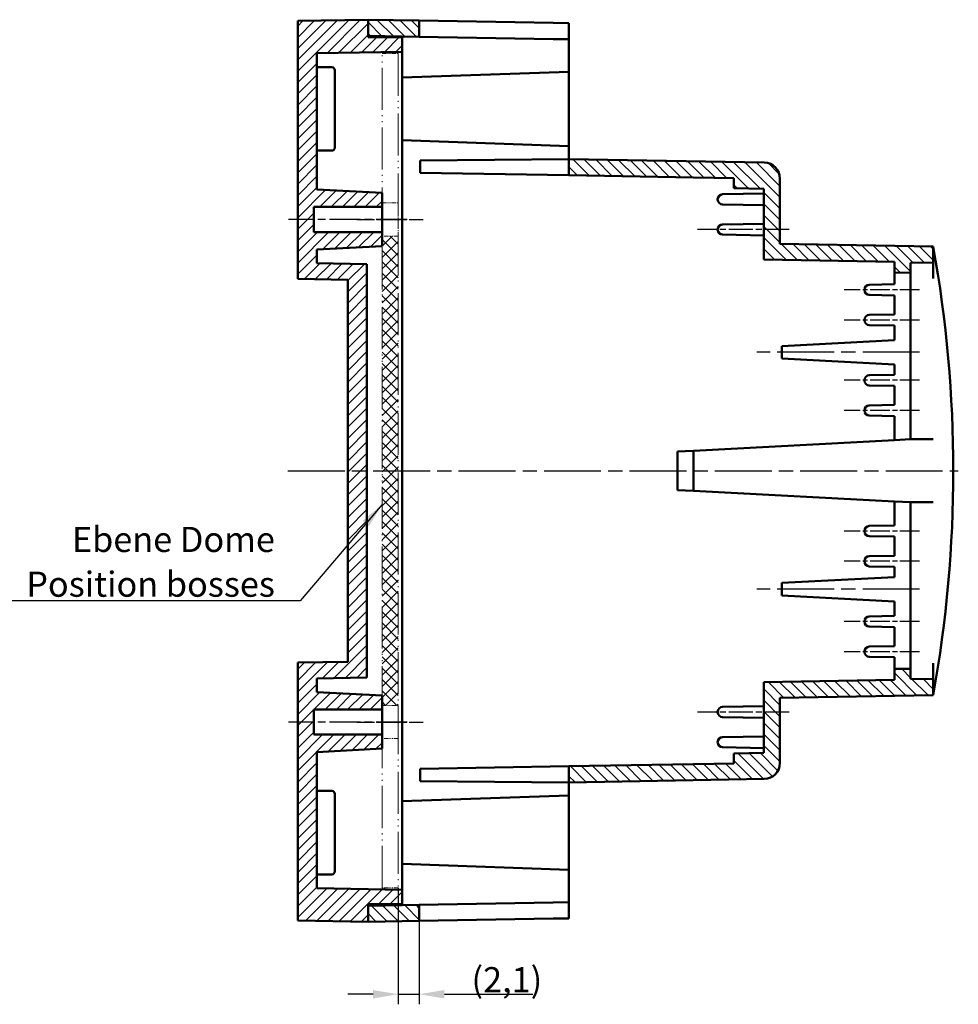
# Model space of a CAD drawing. Units: millimetres. Extents: x 1 to 1199, y 1 to 593.
# Drawn here: x 428 to 521, y 161 to 258 of the extents above; entities that cross this region are included whole.
import ezdxf

# ---------------------------------------------------------------- set-up
doc = ezdxf.new("R2010")
doc.units = ezdxf.units.MM
for name, pattern in [('CHAIN', [0.3543, 0.2362, -0.0295, 0.0591, -0.0295]), ('DASH_DOT', [0.37, 0.24, -0.06, 0.01, -0.06]), ('LONG_DASH_DOUBLE_DOT', [0.3345, 0.2362, -0.0295, 0.0049, -0.0295, 0.0049, -0.0295])]:
    doc.linetypes.add(name, pattern=pattern)
for name, color, linetype, lineweight in [('Bemaßung (ISO)', 1, 'Continuous', 25), ('Mittellinie (ISO)', 1, 'DASH_DOT', 25), ('Schraffur (ISO)', 1, 'Continuous', 18), ('Sichtbar (ISO)', 7, 'Continuous', 50), ('Skizziergeometrie (ISO)', 7, 'Continuous', 25), ('Symbol (ISO)', 1, 'Continuous', 25)]:
    doc.layers.add(name, color=color, linetype=linetype, lineweight=lineweight)
doc.styles.add('2_5', font='isocpeur.ttf', dxfattribs={"width": 1.1})
doc.styles.add('Notiztext (DIN)', font='isocpeur.ttf', dxfattribs={"width": 1.1})
doc.dimstyles.new('02-Bopla (____)', dxfattribs={"dimtxt": 2.5, "dimasz": 2.5, "dimexe": 1, "dimexo": 0, "dimgap": 0.2, "dimtad": 1, "dimrnd": 1e-08, "dimtxsty": '2_5', "dimcen": 0.09, "dimdle": 7, "dimclrd": 1, "dimclre": 1, "dimclrt": 5, "dimadec": 6, "dimazin": 2, "dimtfac": 0.72, "dimtdec": 3, "dimtmove": 0, "dimatfit": 3, "dimfxl": 1, "dimtolj": 1, "dimlwd": 25, "dimlwe": 25, "dimarcsym": 0})
doc.dimstyles.new('Standard - Methode 2a (DIN)$7', dxfattribs={"dimtxt": 2.5, "dimasz": 2.5, "dimexe": 1, "dimexo": 0, "dimgap": 0.2, "dimtad": 1, "dimtih": 1, "dimtoh": 1, "dimrnd": 1e-08, "dimtxsty": 'Notiztext (DIN)', "dimcen": 0.09, "dimdle": 10, "dimclrd": 256, "dimclre": 256, "dimclrt": 5, "dimazin": 2, "dimtfac": 1.4, "dimtmove": 0, "dimatfit": 3, "dimfxl": 1, "dimtolj": 1, "dimlwd": -1, "dimlwe": -1, "dimarcsym": 0})
pattern_1 = [(45, (0, 0), (-0.561266, 0.561266), [])]

# ---------------------------------------------------------------- blocks, each defined once
blk = doc.blocks.new('*D58')
at = {"layer": 'Bemaßung (ISO)', "color": 1, "linetype": 'Continuous', "lineweight": 25}
for p, q in [((465.421, 172.116), (465.421, 160.539)), ((467.521, 170.43), (467.521, 160.539)), ((462.921, 161.539), (460.421, 161.539)), ((465.421, 161.539), (467.521, 161.539)), ((470.021, 161.539), (478.834, 161.539))]:
    blk.add_line(p, q, dxfattribs=at)
at = {"layer": 'Bemaßung (ISO)', "color": 1, "linetype": 'Continuous'}
for points in [[(462.921, 161.955), (462.921, 161.122), (465.421, 161.539)], [(470.021, 161.955), (470.021, 161.122), (467.521, 161.539)]]:
    blk.add_solid(points, dxfattribs=at)
at = {"layer": 'Defpoints', "color": 0, "linetype": 'Continuous'}
for p in [(465.421, 172.116), (467.521, 170.43), (467.521, 161.539)]:
    blk.add_point(p, dxfattribs=at)
at = {"layer": 'Bemaßung (ISO)', "color": 5, "linetype": 'Continuous', "lineweight": 25, "insert": (472.721, 161.739), "char_height": 2.5, "attachment_point": 7, "style": '2_5'}
blk.add_mtext('\\A1;(2,1)', dxfattribs=at)

msp = doc.modelspace()

# ---------------------------------------------------------------- hatches: boundary and pattern name
at = {"layer": 'Schraffur (ISO)'}
h = msp.add_hatch(dxfattribs=at)
h.set_pattern_fill('ANSI31', color=256, scale=6.35, style=0)
h.set_pattern_definition(pattern_1)
h.paths.add_polyline_path([(465.8216654, 255.2987091), (465.8216654, 256.7416462), (462.4213328, 256.7416462), (462.4213328, 258.4918024), (455.4216828, 258.369623), (455.4216828, 232.7025527), (460.4214328, 232.6152817), (460.4214328, 194.6171817), (455.4216828, 194.5299107), (455.4216828, 168.8628404), (462.4213328, 168.740661), (462.4213328, 170.4908172), (465.8216654, 170.4908172), (465.8216654, 171.9337543), (457.3216028, 172.0821234), (457.3216028, 185.6326639), (463.8213078, 185.973299), (463.8213078, 187.366854), (457.0216028, 187.366854), (457.0216028, 189.8667291), (463.8213078, 189.8667291), (463.8213078, 191.2602841), (457.3216028, 191.6009192), (457.3216028, 192.9629102), (462.3213528, 193.0501812), (462.3213528, 234.1822822), (457.3216028, 234.2695532), (457.3216028, 235.6315442), (463.8213078, 235.9721793), (463.8213078, 237.3657344), (457.0216028, 237.3657344), (457.0216028, 239.8656094), (463.8213078, 239.8656094), (463.8213078, 241.2591644), (457.3216028, 241.5997995), (457.3216028, 255.15034)])
h = msp.add_hatch(dxfattribs=at)
h.set_pattern_fill('ANSI31', color=256, scale=6.35, angle=90.000210459, style=0)
h.set_pattern_definition([(135.00021, (0, 0), (-0.561264, -0.5612681), [])])
h.paths.add_polyline_path([(467.5210828, 258.4027859), (462.4213328, 258.4918024), (462.4213328, 256.8916387), (467.5210828, 256.8026222)])
edge = h.paths.add_edge_path()
edge.add_line((516.4187579, 192.926727), (516.4187579, 193.926677))
edge.add_line((516.4187579, 193.926677), (514.8188379, 193.8987503))
edge.add_line((514.8188379, 193.8987503), (514.8188376, 192.8292421))
edge.add_line((514.8188376, 192.8292421), (501.8193626, 192.6023354))
edge.add_line((501.8193626, 192.6023354), (501.8193628, 185.5565317))
edge.add_line((501.8193628, 185.5565317), (498.8194378, 185.5041678))
edge.add_line((498.8194378, 185.5041678), (498.8194378, 184.5041928))
edge.add_line((498.8194378, 184.5041928), (494.8197128, 184.4343774))
edge.add_line((494.8197128, 184.4343774), (482.4203328, 184.2179454))
edge.add_line((482.4203328, 184.2179454), (482.4203328, 182.6177817))
edge.add_line((482.4203328, 182.6177817), (501.8472853, 182.9568804))
edge.add_ellipse((501.8193628, 184.5565567), major_axis=(1.5996763, 0.0279225), ratio=1, start_angle=270, end_angle=359)
edge.add_line((503.4192828, 184.5565567), (503.4192828, 191.0300835))
edge.add_line((503.4192828, 191.0300835), (518.6686454, 191.2962622))
edge.add_line((518.6686454, 191.2962622), (518.6686454, 192.8874551))
edge.add_line((518.6686454, 192.8874551), (516.4187579, 192.926727))
h.paths.add_polyline_path([(462.4213328, 168.740661), (467.5210828, 168.8296775), (467.5210828, 170.4298412), (462.4213328, 170.3408247)])
edge = h.paths.add_edge_path()
edge.add_line((501.8472853, 244.275583), (482.4203328, 244.6146817))
edge.add_line((482.4203328, 244.6146817), (482.4203328, 243.014518))
edge.add_line((482.4203328, 243.014518), (494.8197128, 242.798086))
edge.add_line((494.8197128, 242.798086), (498.8194378, 242.7282706))
edge.add_line((498.8194378, 242.7282706), (498.8194378, 241.7282956))
edge.add_line((498.8194378, 241.7282956), (501.8193628, 241.6759317))
edge.add_line((501.8193628, 241.6759317), (501.8193626, 234.630128))
edge.add_line((501.8193626, 234.630128), (514.8188376, 234.4032213))
edge.add_line((514.8188376, 234.4032213), (514.8188379, 233.3337131))
edge.add_line((514.8188379, 233.3337131), (516.4187579, 233.3057864))
edge.add_line((516.4187579, 233.3057864), (516.4187579, 234.3057364))
edge.add_line((516.4187579, 234.3057364), (518.6686454, 234.3450083))
edge.add_line((518.6686454, 234.3450083), (518.6686454, 235.9362012))
edge.add_line((518.6686454, 235.9362012), (503.4192828, 236.2023799))
edge.add_line((503.4192828, 236.2023799), (503.4192828, 242.6759067))
edge.add_ellipse((501.8193628, 242.6759067), major_axis=(0, 1.59992), ratio=1, start_angle=270, end_angle=359)
h = msp.add_hatch(dxfattribs=at)
h.set_pattern_fill('ANSI31', color=256, scale=6.35, style=0, double=1)
h.set_pattern_definition(pattern_1)
h.paths.add_polyline_path([(465.4213078, 236.9656719), (463.8213078, 236.9656719), (463.8213078, 190.2667915), (465.4213078, 190.2667915)])
h = msp.add_hatch(dxfattribs=at)
h.set_pattern_fill('ANSI31', color=256, scale=6.35, angle=90, style=0, double=1)
h.set_pattern_definition([(135, (0, 0), (-0.561266, -0.561266), [])])
h.paths.add_polyline_path([(465.4213078, 236.9656719), (463.8213078, 236.9656719), (463.8213078, 190.2667915), (465.4213078, 190.2667915)])

# ---------------------------------------------------------------- linework, layer by layer
at = {"layer": 'Mittellinie (ISO)', "linetype": 'CHAIN', "ltscale": 13.111819}
for p, q in [((466.3213078, 238.6156719), (454.5216028, 238.6156719)), ((466.3213078, 188.6167915), (454.5216028, 188.6167915))]:
    msp.add_line(p, q, dxfattribs=at)
at = {"layer": 'Mittellinie (ISO)', "linetype": 'CHAIN', "ltscale": 7.333869}
for p, q in [((461.3213078, 238.6156719), (467.9213078, 238.6156719)), ((461.3213078, 188.6167915), (467.9213078, 188.6167915))]:
    msp.add_line(p, q, dxfattribs=at)
at = {"layer": 'Mittellinie (ISO)', "linetype": 'CHAIN', "ltscale": 10.121469}
for p, q in [((504.3193628, 237.6156317), (495.2107394, 237.6156317)), ((504.3193628, 189.6168317), (495.2107394, 189.6168317))]:
    msp.add_line(p, q, dxfattribs=at)
at = {"layer": 'Mittellinie (ISO)', "linetype": 'CHAIN', "ltscale": 8.343582}
for p, q in [((517.3188379, 231.6157817), (509.8101744, 231.6157817)), ((517.3188379, 228.6158567), (509.8101744, 228.6158567)), ((517.3188379, 222.6160067), (509.8101744, 222.6160067)), ((517.3188379, 219.6160817), (509.8101744, 219.6160817)), ((517.3188379, 207.6163817), (509.8101744, 207.6163817)), ((517.3188379, 204.6164567), (509.8101744, 204.6164567)), ((517.3188379, 198.6166067), (509.8101744, 198.6166067)), ((517.3188379, 195.6166817), (509.8101744, 195.6166817))]:
    msp.add_line(p, q, dxfattribs=at)
at = {"layer": 'Mittellinie (ISO)', "linetype": 'CHAIN', "ltscale": 23.990969}
for p, q in [((517.3188379, 225.4027226), (501.1192728, 225.4027226)), ((454.4415109, 213.6162317), (521.1686454, 213.6162317)), ((517.3188379, 201.8297408), (501.1192728, 201.8297408))]:
    msp.add_line(p, q, dxfattribs=at)
at = {"layer": 'Sichtbar (ISO)'}
for p, q in [((462.4213328, 258.4918024), (455.4216828, 258.369623)), ((455.4216828, 258.369623), (455.4216828, 232.7025527)), ((462.4213328, 256.7416462), (462.4213328, 258.4918024)), ((467.5210828, 258.4027859), (462.4213328, 258.4918024)), ((462.4213328, 258.4918024), (462.4213328, 256.8916387)), ((467.5210828, 256.8026222), (467.5210828, 258.4027859)), ((467.5210828, 258.4027859), (480.8483353, 258.1701579)), ((480.8483353, 258.1701579), (482.4203328, 258.1427185)), ((482.4203328, 256.5425548), (482.4203328, 258.1427185)), ((462.4213328, 256.8916387), (467.5210828, 256.8026222)), ((465.8216654, 256.7416462), (462.4213328, 256.7416462)), ((465.8216654, 255.2987091), (465.8216654, 256.7416462)), ((480.8483353, 256.5699941), (467.5210828, 256.8026222)), ((482.4203328, 256.5425548), (480.8483353, 256.5699941)), ((482.4203328, 256.5425548), (482.4203328, 253.3126622)), ((457.3216028, 255.15034), (465.8216654, 255.2987091)), ((457.3216028, 241.5997995), (457.3216028, 255.15034)), ((465.8216654, 255.2987091), (465.8216654, 171.9337543)), ((458.8216028, 253.7644388), (457.3216028, 253.7644388)), ((459.1216028, 245.7644388), (459.1216028, 253.4644388)), ((465.8216654, 252.733024), (482.4203328, 253.3126622)), ((482.4203328, 253.3126622), (482.4203328, 245.9162013)), ((482.4203328, 245.9162013), (465.8216654, 246.4958395)), ((482.4203328, 245.9162013), (482.4203328, 244.6146817)), ((457.3216028, 245.4644388), (458.8216028, 245.4644388)), ((482.4203328, 244.6146817), (467.6210778, 244.4855306)), ((467.6210778, 243.27284), (467.6210778, 244.4855306)), ((501.8472853, 244.275583), (482.4203328, 244.6146817)), ((482.4203328, 244.6146817), (482.4203328, 243.014518)), ((482.4203328, 243.014518), (467.6210778, 243.27284)), ((482.4203328, 243.014518), (494.8197128, 242.798086)), ((494.8197128, 242.798086), (498.8194378, 242.7282706)), ((498.8194378, 242.7282706), (498.8194378, 241.7282956)), ((503.4192828, 236.2023799), (503.4192828, 242.6759067)), ((463.8213078, 241.2591644), (457.3216028, 241.5997995)), ((463.8213078, 239.8656094), (463.8213078, 241.2591644)), ((501.8193628, 241.1958355), (497.7107394, 241.1241192)), ((498.8194378, 241.7282956), (501.8193628, 241.6759317)), ((501.8193628, 241.6759317), (501.8193626, 234.630128)), ((497.2194778, 240.6242079), (497.2194778, 240.6069056)), ((501.8193628, 240.0352779), (497.7107394, 240.1069942)), ((457.0216028, 237.3657344), (457.0216028, 239.8656094)), ((457.0216028, 239.8656094), (463.8213078, 239.8656094)), ((463.8213078, 239.8656094), (463.8213078, 237.3657344)), ((501.8193628, 238.1959105), (497.7107394, 238.1241942)), ((463.8213078, 237.3657344), (457.0216028, 237.3657344)), ((463.8213078, 235.9721793), (463.8213078, 237.3657344)), ((497.2194778, 237.6242829), (497.2194778, 237.6069806)), ((501.8193628, 237.0353529), (497.7107394, 237.1070692)), ((518.6686454, 235.9362012), (503.4192828, 236.2023799)), ((457.3216028, 235.6315442), (463.8213078, 235.9721793)), ((457.3216028, 234.2695532), (457.3216028, 235.6315442)), ((518.6686454, 234.3450083), (518.6686454, 235.9362012)), ((518.6686454, 235.9362012), (518.6694359, 235.9361875)), ((462.3213528, 234.1822822), (457.3216028, 234.2695532)), ((462.3213528, 193.0501812), (462.3213528, 234.1822822)), ((501.8193626, 234.630128), (514.8188376, 234.4032213)), ((514.8188376, 234.4032213), (514.8188379, 233.3337131)), ((516.4187579, 234.3057364), (518.6686454, 234.3450083)), ((516.4187579, 233.3057864), (516.4187579, 234.3057364)), ((518.6686454, 232.745332), (518.6686454, 234.3450083)), ((514.8188379, 233.3337131), (516.4187579, 233.3057864)), ((514.8188379, 232.1681331), (514.8188379, 233.3337131)), ((516.4187579, 233.3057864), (516.4187579, 216.7480897)), ((455.4216828, 232.7025527), (460.4214328, 232.6152817)), ((460.4214328, 232.6152817), (460.4214328, 194.6171817)), ((514.8188379, 232.1681331), (512.3101744, 232.1243442)), ((511.8189129, 231.6071306), (511.8189129, 231.6244329)), ((514.8188379, 231.0634303), (512.3101744, 231.1072192)), ((514.8188379, 229.1682081), (514.8188379, 231.0634303)), ((511.8189129, 228.6072056), (511.8189129, 228.6245079)), ((514.8188379, 229.1682081), (512.3101744, 229.1244192)), ((514.8188379, 228.0635053), (512.3101744, 228.1072942)), ((514.8188379, 226.6123784), (514.8188379, 228.0635053)), ((514.8188379, 226.6123784), (503.6192728, 226.0254341)), ((503.6192728, 226.0254341), (503.6192728, 224.7800112)), ((514.8188379, 224.1930668), (503.6192728, 224.7800112)), ((514.8188379, 223.1683581), (514.8188379, 224.1930668)), ((511.8189129, 222.6073556), (511.8189129, 222.6246579)), ((514.8188379, 223.1683581), (512.3101744, 223.1245692)), ((514.8188379, 222.0636553), (512.3101744, 222.1074442)), ((514.8188379, 220.1684331), (514.8188379, 222.0636553)), ((511.8189129, 219.6074306), (511.8189129, 219.6247329)), ((514.8188379, 220.1684331), (512.3101744, 220.1246442)), ((514.8188379, 219.0637303), (512.3101744, 219.1075192)), ((514.8188379, 216.6642414), (514.8188379, 219.0637303)), ((494.8197128, 215.6161317), (514.8188379, 216.6642414)), ((514.8188379, 216.6642414), (516.4187579, 216.7480897)), ((516.4187579, 216.7480897), (518.6686454, 216.7480897)), ((494.8197128, 215.6161317), (493.2197928, 215.5322835)), ((493.2197928, 215.5322835), (493.2197928, 211.70018)), ((494.8197128, 215.6161317), (494.8197128, 211.6163317)), ((493.2197928, 211.70018), (494.8197128, 211.6163317)), ((514.8188379, 210.568222), (494.8197128, 211.6163317)), ((516.4187579, 210.4843737), (514.8188379, 210.568222)), ((514.8188379, 208.1687331), (514.8188379, 210.568222)), ((516.4187579, 210.4843737), (516.4187579, 193.926677)), ((516.4187579, 210.4843737), (518.6686454, 210.4843737)), ((514.8188379, 208.1687331), (512.3101744, 208.1249442)), ((511.8189129, 207.6250329), (511.8189129, 207.6077306)), ((514.8188379, 207.0640303), (512.3101744, 207.1078192)), ((514.8188379, 205.1688081), (514.8188379, 207.0640303)), ((514.8188379, 205.1688081), (512.3101744, 205.1250192)), ((511.8189129, 204.6251079), (511.8189129, 204.6078056)), ((514.8188379, 204.0641053), (512.3101744, 204.1078942)), ((514.8188379, 203.0393966), (514.8188379, 204.0641053)), ((514.8188379, 203.0393966), (503.6192728, 202.4524522)), ((503.6192728, 202.4524522), (503.6192728, 201.2070293)), ((514.8188379, 200.620085), (503.6192728, 201.2070293)), ((514.8188379, 199.1689581), (514.8188379, 200.620085)), ((514.8188379, 199.1689581), (512.3101744, 199.1251692)), ((511.8189129, 198.6252579), (511.8189129, 198.6079556)), ((514.8188379, 198.0642553), (512.3101744, 198.1080442)), ((514.8188379, 196.1690331), (514.8188379, 198.0642553)), ((514.8188379, 196.1690331), (512.3101744, 196.1252442)), ((511.8189129, 195.6253329), (511.8189129, 195.6080306)), ((514.8188379, 195.0643303), (512.3101744, 195.1081192)), ((514.8188379, 193.8987503), (514.8188379, 195.0643303)), ((460.4214328, 194.6171817), (455.4216828, 194.5299107)), ((455.4216828, 194.5299107), (455.4216828, 168.8628404)), ((518.6686454, 192.8874551), (518.6686454, 194.4871314)), ((457.3216028, 192.9629102), (462.3213528, 193.0501812)), ((514.8188379, 193.8987503), (514.8188376, 192.8292421)), ((516.4187579, 193.926677), (514.8188379, 193.8987503)), ((516.4187579, 192.926727), (516.4187579, 193.926677)), ((457.3216028, 191.6009192), (457.3216028, 192.9629102)), ((514.8188376, 192.8292421), (501.8193626, 192.6023354)), ((501.8193626, 192.6023354), (501.8193628, 185.5565317)), ((518.6686454, 192.8874551), (516.4187579, 192.926727)), ((518.6686454, 191.2962622), (518.6686454, 192.8874551)), ((463.8213078, 191.2602841), (457.3216028, 191.6009192)), ((463.8213078, 189.8667291), (463.8213078, 191.2602841)), ((503.4192828, 191.0300835), (518.6686454, 191.2962622)), ((503.4192828, 184.5565567), (503.4192828, 191.0300835)), ((518.6694359, 191.296276), (518.6686454, 191.2962622)), ((501.8193628, 190.1971105), (497.7107394, 190.1253942)), ((457.0216028, 187.366854), (457.0216028, 189.8667291)), ((457.0216028, 189.8667291), (463.8213078, 189.8667291)), ((463.8213078, 189.8667291), (463.8213078, 187.366854)), ((497.2194778, 189.6081806), (497.2194778, 189.6254829)), ((501.8193628, 189.0365529), (497.7107394, 189.1082692)), ((463.8213078, 187.366854), (457.0216028, 187.366854)), ((463.8213078, 185.973299), (463.8213078, 187.366854)), ((501.8193628, 187.1971855), (497.7107394, 187.1254692)), ((497.2194778, 186.6082556), (497.2194778, 186.6255579)), ((457.3216028, 185.6326639), (463.8213078, 185.973299)), ((457.3216028, 172.0821234), (457.3216028, 185.6326639)), ((501.8193628, 186.0366279), (497.7107394, 186.1083442)), ((501.8193628, 185.5565317), (498.8194378, 185.5041678)), ((498.8194378, 185.5041678), (498.8194378, 184.5041928)), ((467.6210778, 183.9596234), (482.4203328, 184.2179454)), ((494.8197128, 184.4343774), (482.4203328, 184.2179454)), ((482.4203328, 184.2179454), (482.4203328, 182.6177817)), ((498.8194378, 184.5041928), (494.8197128, 184.4343774)), ((467.6210778, 182.7469328), (467.6210778, 183.9596234)), ((467.6210778, 182.7469328), (482.4203328, 182.6177817)), ((482.4203328, 182.6177817), (501.8472853, 182.9568804)), ((482.4203328, 182.6177817), (482.4203328, 181.3162622)), ((458.8216028, 181.7680387), (457.3216028, 181.7680387)), ((459.1216028, 173.7680387), (459.1216028, 181.4680387)), ((465.8216654, 180.7366239), (482.4203328, 181.3162622)), ((482.4203328, 181.3162622), (482.4203328, 173.9198012)), ((482.4203328, 173.9198012), (465.8216654, 174.4994395)), ((457.3216028, 173.4680387), (458.8216028, 173.4680387)), ((482.4203328, 173.9198012), (482.4203328, 170.6899086)), ((465.8216654, 171.9337543), (457.3216028, 172.0821234)), ((465.8216654, 170.4908172), (465.8216654, 171.9337543)), ((462.4213328, 168.740661), (462.4213328, 170.4908172)), ((462.4213328, 170.4908172), (465.8216654, 170.4908172)), ((467.5210828, 170.4298412), (480.8483353, 170.6624693)), ((480.8483353, 170.6624693), (482.4203328, 170.6899086)), ((482.4203328, 169.0897449), (482.4203328, 170.6899086)), ((467.5210828, 170.4298412), (462.4213328, 170.3408247)), ((462.4213328, 170.3408247), (462.4213328, 168.740661)), ((467.5210828, 168.8296775), (467.5210828, 170.4298412)), ((455.4216828, 168.8628404), (462.4213328, 168.740661)), ((462.4213328, 168.740661), (467.5210828, 168.8296775)), ((480.8483353, 169.0623055), (467.5210828, 168.8296775)), ((482.4203328, 169.0897449), (480.8483353, 169.0623055))]:
    msp.add_line(p, q, dxfattribs=at)
for centre, radius, start, end in [((458.8216028, 253.4644388), 0.3, 0, 90), ((458.8216028, 245.7644388), 0.3, 270, 0), ((501.8193628, 242.6759067), 1.59992, 0, 89), ((497.7194653, 240.6242079), 0.4999875, 91, 180), ((497.7194653, 240.6069056), 0.4999875, 180, 269), ((497.7194653, 237.6242829), 0.4999875, 91, 180), ((497.7194653, 237.6069806), 0.4999875, 180, 269), ((395.0684034, 213.6162317), 125.6001419, 349.763804399, 10.236195601), ((512.3189004, 231.6244329), 0.4999875, 91, 180), ((512.3189004, 231.6071306), 0.4999875, 180, 269), ((512.3189004, 228.6245079), 0.4999875, 91, 180), ((512.3189004, 228.6072056), 0.4999875, 180, 269), ((512.3189004, 222.6246579), 0.4999875, 91, 180), ((512.3189004, 222.6073556), 0.4999875, 180, 269), ((512.3189004, 219.6247329), 0.4999875, 91, 180), ((512.3189004, 219.6074306), 0.4999875, 180, 269), ((512.3189004, 207.6250329), 0.4999875, 91, 180), ((512.3189004, 207.6077306), 0.4999875, 180, 269), ((512.3189004, 204.6251079), 0.4999875, 91, 180), ((512.3189004, 204.6078056), 0.4999875, 180, 269), ((512.3189004, 198.6252579), 0.4999875, 91, 180), ((512.3189004, 198.6079556), 0.4999875, 180, 269), ((512.3189004, 195.6253329), 0.4999875, 91, 180), ((512.3189004, 195.6080306), 0.4999875, 180, 269), ((497.7194653, 189.6254829), 0.4999875, 91, 180), ((497.7194653, 189.6081806), 0.4999875, 180, 269), ((497.7194653, 186.6255579), 0.4999875, 91, 180), ((497.7194653, 186.6082556), 0.4999875, 180, 269), ((501.8193628, 184.5565567), 1.59992, 271, 0), ((458.8216028, 181.4680387), 0.3, 0, 90), ((458.8216028, 173.7680387), 0.3, 270, 0)]:
    msp.add_arc(centre, radius, start, end, dxfattribs=at)
at = {"layer": 'Skizziergeometrie (ISO)', "color": 1, "linetype": 'LONG_DASH_DOUBLE_DOT', "lineweight": 18, "ltscale": 1.883073}
for p, q in [((463.8213078, 255.1162317), (465.4213078, 255.1162317)), ((463.8213078, 240.2656719), (465.4213078, 240.2656719)), ((465.4213078, 236.9656719), (463.8213078, 236.9656719)), ((463.8213078, 190.2667915), (465.4213078, 190.2667915)), ((465.4213078, 186.9667915), (463.8213078, 186.9667915)), ((465.4213078, 172.1162317), (463.8213078, 172.1162317))]:
    msp.add_line(p, q, dxfattribs=at)
at = {"layer": 'Skizziergeometrie (ISO)', "color": 1, "linetype": 'LONG_DASH_DOUBLE_DOT', "lineweight": 18, "ltscale": 17.72368}
for p, q in [((463.8213078, 172.1162317), (463.8213078, 255.1162317)), ((465.4213078, 255.1162317), (465.4213078, 172.1162317))]:
    msp.add_line(p, q, dxfattribs=at)
at = {"layer": 'Skizziergeometrie (ISO)', "color": 1, "linetype": 'LONG_DASH_DOUBLE_DOT', "lineweight": 18, "ltscale": 3.883944}
for p, q in [((463.8213078, 236.9656719), (463.8213078, 240.2656719)), ((465.4213078, 240.2656719), (465.4213078, 236.9656719)), ((463.8213078, 186.9667915), (463.8213078, 190.2667915)), ((465.4213078, 190.2667915), (465.4213078, 186.9667915))]:
    msp.add_line(p, q, dxfattribs=at)

# ---------------------------------------------------------------- texts
at = {"layer": 'Symbol (ISO)', "color": 5, "insert": (453.1567978, 201.0842738), "char_height": 2.5, "width": 27.316789627, "attachment_point": 9, "line_spacing_factor": 1.068348, "style": 'Notiztext (DIN)'}
msp.add_mtext('\\fISOCPEUR|b0|i0;\\H2.5000;Ebene Dome\\P\\fISOCPEUR|b0|i1;\\H2.5000;Position bosses', dxfattribs=at)

# ---------------------------------------------------------------- dimensions: what is measured, and where the dimension line sits
at = {"layer": 'Bemaßung (ISO)', "color": 1, "linetype": 'Continuous', "lineweight": 25}
dim = msp.add_linear_dim(base=(467.5210828, 161.538685), p1=(465.4213078, 172.1162317), p2=(467.5210828, 170.4298412), angle=180, text='(<>)', dimstyle='02-Bopla (____)', override={"dimgap": 0.2, "dimdec": 2, "dimtol": 0, "dimlim": 0, "dimtp": 0, "dimtm": 0, "dimtdec": 3, "dimtofl": 1, "dimatfit": 1}, dxfattribs=at)
dim.commit()
dim.dimension.update_dxf_attribs({"geometry": '*D58', "text_midpoint": (475.6773328, 161.538685), "dimtype": 160})

# ---------------------------------------------------------------- leaders
at = {"layer": 'Symbol (ISO)', "annotation_type": 0, "has_hookline": 1, "hookline_direction": 1, "text_width": 27.0249997}
msp.add_leader([(463.8213078, 210.2703714), (455.6567978, 200.6676072), (453.1567978, 200.6676072)], dimstyle='Standard - Methode 2a (DIN)$7', override={"dimgap": 0, "dimtad": 1}, dxfattribs=at)

doc.saveas('drawing.dxf')
